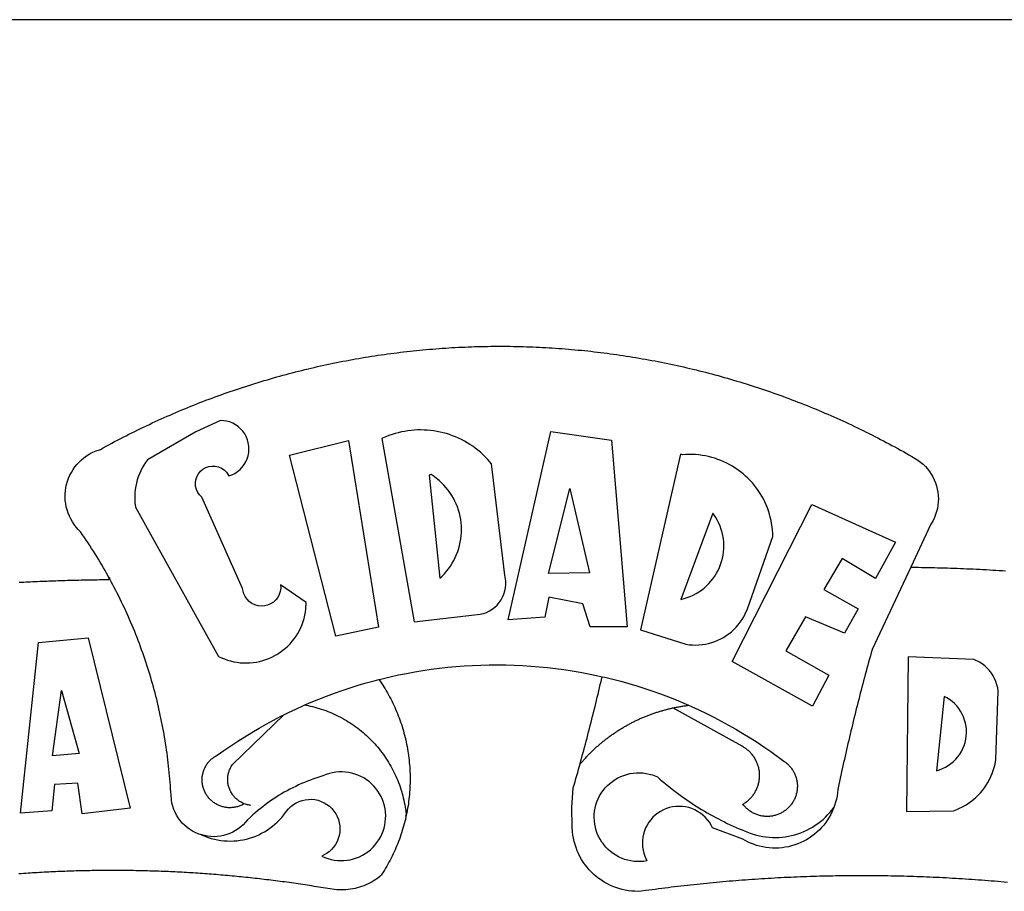
# Model space of a CAD drawing. Extents: x 178086.7 to 178138.7, y 1673239.8 to 1673313.2.
# Drawn here: x 178102.3 to 178103.5, y 1673256.7 to 1673257.8 of the extents above; entities that cross this region are included whole.
import ezdxf

# ---------------------------------------------------------------- set-up
doc = ezdxf.new("R2010")
doc.units = 0
doc.header["$MEASUREMENT"] = 0
doc.layers.add('BRAZAO', color=7, linetype='CONTINUOUS')
doc.layers.add('T-TEXTP', color=7, linetype='CONTINUOUS')

# ---------------------------------------------------------------- blocks, each defined once
blk = doc.blocks.new('Logo_Prefeitura')
at = {"layer": 'BRAZAO'}
for points in [[(-185.82, 890.86), (-186.23, 891.62), (-186.99, 892.97), (-187.75, 894.32), (-188.53, 895.67), (-189.31, 897), (-190.1, 898.34), (-190.89, 899.67), (-191.7, 900.99), (-192.52, 902.31), (-193.34, 903.62), (-194.17, 904.93), (-195.01, 906.23), (-195.86, 907.53), (-196.72, 908.82), (-197.58, 910.11), (-198.46, 911.39), (-199.48, 912.87), (-200.58, 913.97), (-201.59, 915.14), (-202.53, 916.37), (-203.38, 917.67), (-204.15, 919.01), (-204.83, 920.41), (-205.41, 921.85), (-205.89, 923.32), (-206.28, 924.82), (-206.56, 926.34), (-206.75, 927.88), (-206.83, 929.43), (-206.81, 930.98), (-206.69, 932.52), (-206.46, 934.05), (-206.14, 935.57), (-205.71, 937.06), (-205.19, 938.52), (-204.57, 939.94), (-203.85, 941.31), (-203.05, 942.64), (-202.16, 943.91), (-201.19, 945.12), (-200.15, 946.26), (-199.03, 947.33), (-197.84, 948.32), (-196.58, 949.23), (-195.27, 950.06), (-193.91, 950.8), (-192.5, 951.45), (-189.99, 952.33), (-188.64, 953.08), (-187.27, 953.82), (-185.91, 954.56), (-184.54, 955.29), (-183.18, 956.02), (-181.8, 956.74), (-180.43, 957.45), (-179.05, 958.16), (-177.67, 958.87), (-176.29, 959.57), (-174.9, 960.26), (-173.51, 960.95), (-172.12, 961.63), (-170.73, 962.31), (-169.33, 962.98), (-167.93, 963.65), (-166.53, 964.31), (-165.13, 964.96), (-163.72, 965.62), (-162.31, 966.26), (-160.9, 966.9), (-159.48, 967.53), (-158.07, 968.16), (-156.65, 968.78), (-155.23, 969.4), (-153.8, 970.01), (-152.37, 970.62), (-150.94, 971.22), (-149.51, 971.81), (-148.08, 972.4), (-146.64, 972.98), (-145.21, 973.56), (-143.77, 974.13), (-142.32, 974.7), (-140.88, 975.26), (-139.43, 975.81), (-137.98, 976.36), (-136.53, 976.9), (-135.08, 977.44), (-133.62, 977.97), (-132.16, 978.5), (-130.7, 979.02), (-129.24, 979.53), (-127.78, 980.04), (-126.31, 980.55), (-124.84, 981.04), (-123.37, 981.54), (-121.9, 982.02), (-120.43, 982.5), (-118.95, 982.98), (-117.48, 983.45), (-116, 983.91), (-114.52, 984.37), (-113.03, 984.82), (-111.55, 985.26), (-110.06, 985.7), (-108.57, 986.13), (-107.08, 986.56), (-105.59, 986.99), (-104.1, 987.4), (-102.61, 987.81), (-101.11, 988.22), (-99.61, 988.61), (-98.11, 989.01), (-96.61, 989.39), (-95.11, 989.77), (-93.61, 990.15), (-92.1, 990.52), (-90.59, 990.88), (-89.09, 991.24), (-87.58, 991.59), (-86.07, 991.94), (-84.55, 992.28), (-83.04, 992.61), (-81.53, 992.94), (-80.01, 993.26), (-78.49, 993.57), (-76.97, 993.88), (-75.45, 994.19), (-73.93, 994.49), (-72.41, 994.78), (-70.89, 995.06), (-69.36, 995.34), (-67.84, 995.62), (-66.31, 995.88), (-64.78, 996.15), (-63.25, 996.4), (-61.73, 996.65), (-60.19, 996.9), (-58.66, 997.13), (-57.13, 997.37), (-55.6, 997.59), (-54.06, 997.81), (-52.53, 998.03), (-50.99, 998.23), (-49.46, 998.44), (-47.92, 998.63), (-46.38, 998.82), (-44.84, 999), (-43.3, 999.18), (-41.76, 999.35), (-40.22, 999.52), (-38.68, 999.68), (-37.14, 999.83), (-35.59, 999.98), (-34.05, 1000.12), (-32.51, 1000.26), (-30.96, 1000.39), (-29.42, 1000.51), (-27.87, 1000.63), (-26.33, 1000.74), (-24.78, 1000.84), (-23.23, 1000.94), (-21.69, 1001.03), (-20.14, 1001.12), (-18.59, 1001.2), (-17.04, 1001.28), (-15.49, 1001.34), (-13.95, 1001.41), (-12.4, 1001.46), (-10.85, 1001.51), (-9.3, 1001.56), (-7.75, 1001.6), (-6.2, 1001.63), (-4.65, 1001.65), (-3.1, 1001.67), (-1.55, 1001.69), (0, 1001.7), (1.55, 1001.7), (1.55, 1001.7), (3.1, 1001.69), (4.65, 1001.68), (6.2, 1001.67), (7.75, 1001.64), (9.3, 1001.61), (10.85, 1001.58), (12.4, 1001.54), (13.94, 1001.49), (15.49, 1001.44), (17.04, 1001.38), (18.59, 1001.31), (20.14, 1001.24), (21.69, 1001.17), (23.23, 1001.08), (24.78, 1000.99), (26.33, 1000.9), (27.88, 1000.8), (29.42, 1000.69), (30.97, 1000.57), (32.51, 1000.45), (34.06, 1000.33), (35.6, 1000.2), (37.14, 1000.06), (38.69, 999.91), (40.23, 999.76), (41.77, 999.61), (43.31, 999.45), (44.85, 999.28), (46.39, 999.1), (47.93, 998.92), (49.47, 998.74), (51.01, 998.54), (52.55, 998.34), (54.08, 998.14), (55.62, 997.93), (57.15, 997.71), (58.69, 997.49), (60.22, 997.26), (61.75, 997.03), (63.28, 996.79), (64.81, 996.54), (66.34, 996.29), (67.87, 996.03), (69.4, 995.76), (70.92, 995.49), (72.45, 995.22), (73.97, 994.93), (75.49, 994.65), (77.02, 994.35), (78.54, 994.05), (80.06, 993.74), (81.57, 993.43), (83.09, 993.11), (84.61, 992.79), (86.12, 992.46), (87.63, 992.12), (89.15, 991.78), (90.66, 991.43), (92.16, 991.08), (93.67, 990.72), (95.18, 990.35), (96.68, 989.98), (98.19, 989.6), (99.69, 989.22), (101.19, 988.83), (102.69, 988.43), (104.18, 988.03), (105.68, 987.63), (107.17, 987.21), (108.66, 986.79), (110.15, 986.37), (111.64, 985.94)], [(111.64, 985.94), (113.13, 985.5), (114.62, 985.06), (116.1, 984.61), (117.58, 984.16), (119.06, 983.7), (120.54, 983.23), (122.02, 982.76), (123.49, 982.29), (124.96, 981.8), (126.43, 981.31), (127.9, 980.82), (129.37, 980.32), (130.84, 979.81), (132.3, 979.3), (133.76, 978.78), (135.22, 978.26), (136.67, 977.73), (138.13, 977.2), (139.58, 976.66), (141.03, 976.11), (142.48, 975.56), (143.93, 975), (145.37, 974.44), (146.81, 973.87), (148.25, 973.3), (149.69, 972.72), (151.12, 972.13), (152.56, 971.54), (153.99, 970.94), (155.42, 970.34), (156.84, 969.73), (158.26, 969.12), (159.69, 968.5), (161.1, 967.88), (162.52, 967.25), (163.93, 966.61), (165.34, 965.97), (166.75, 965.32), (168.16, 964.67), (169.56, 964.01), (170.96, 963.35), (172.36, 962.68), (173.76, 962), (175.15, 961.32), (176.54, 960.64), (177.93, 959.95), (179.31, 959.25), (180.69, 958.55), (182.07, 957.84), (183.45, 957.13), (184.82, 956.41), (186.19, 955.69), (187.56, 954.96), (188.92, 954.23), (190.29, 953.49), (191.64, 952.74), (193, 951.99), (194.35, 951.24), (195.71, 950.48), (197.05, 949.71), (198.4, 948.94), (200.04, 947.99), (201.35, 947.15), (202.59, 946.23), (203.77, 945.22), (204.88, 944.14), (205.91, 942.98), (206.86, 941.75), (207.72, 940.46), (208.49, 939.12), (209.16, 937.72), (209.74, 936.29), (210.22, 934.81), (210.6, 933.31), (210.87, 931.79), (211.04, 930.24), (211.1, 928.7), (211.05, 927.15), (210.9, 925.61), (210.64, 924.08), (210.28, 922.57), (209.81, 921.09), (209.25, 919.65), (208.58, 918.25), (207.38, 916.19), (197.87, 895.89)], [(-144.32, 960.72), (-167.48, 947.38), (-168.39, 946.11), (-169.23, 944.8), (-170, 943.45), (-170.69, 942.06), (-171.32, 940.64), (-171.87, 939.18), (-172.35, 937.7), (-172.75, 936.2), (-173.07, 934.68), (-173.31, 933.14), (-173.47, 931.59), (-173.55, 930.04), (-173.55, 928.48), (-173.47, 926.93), (-173.2, 924.58), (-133.46, 853.2), (-132.05, 852.53), (-130.61, 851.94), (-129.14, 851.42), (-127.65, 850.99), (-126.14, 850.64), (-124.6, 850.37), (-123.06, 850.18), (-121.51, 850.07), (-119.95, 850.05), (-118.4, 850.11), (-116.85, 850.26), (-115.31, 850.49), (-113.79, 850.8), (-112.28, 851.19), (-110.8, 851.67), (-109.35, 852.22), (-107.92, 852.85), (-106.54, 853.55), (-105.19, 854.33), (-103.89, 855.18), (-102.63, 856.1), (-101.43, 857.09), (-100.28, 858.14), (-99.19, 859.25), (-98.16, 860.41), (-97.19, 861.63), (-96.3, 862.9), (-95.47, 864.22), (-94.71, 865.58), (-94.03, 866.97), (-93.42, 868.41), (-92.89, 869.87), (-92.44, 871.36), (-92.08, 872.87), (-91.79, 874.4), (-91.58, 875.94), (-91.43, 879.02), (-103.73, 887.41), (-103.73, 887.41), (-103.68, 885.86), (-103.9, 884.32), (-104.38, 882.84), (-105.1, 881.46), (-106.05, 880.23), (-107.19, 879.18), (-108.49, 878.33), (-109.92, 877.72), (-111.43, 877.35), (-112.98, 877.25), (-114.52, 877.42), (-116.02, 877.84), (-117.42, 878.51), (-118.69, 879.41), (-119.78, 880.52), (-120.67, 881.79), (-121.34, 883.19), (-121.89, 885.75), (-141.38, 929.39), (-142.49, 930.48), (-143.38, 931.75), (-144.02, 933.17), (-144.39, 934.68), (-144.48, 936.23), (-144.28, 937.77), (-143.8, 939.25), (-143.06, 940.61), (-142.08, 941.82), (-140.9, 942.83), (-139.55, 943.6), (-138.08, 944.11), (-136.55, 944.34), (-136.55, 944.34), (-135, 944.29), (-133.48, 943.95), (-132.05, 943.34), (-130.76, 942.48), (-129.65, 941.4), (-128.47, 939.6), (-127.01, 940.13), (-125.62, 940.83), (-124.32, 941.69), (-123.13, 942.69), (-122.06, 943.81), (-121.12, 945.05), (-120.34, 946.39), (-119.71, 947.82), (-119.25, 949.3), (-118.96, 950.83), (-118.85, 952.38), (-118.91, 953.93), (-119.16, 955.47), (-119.57, 956.97), (-120.16, 958.41), (-120.91, 959.77), (-121.81, 961.04), (-122.84, 962.2), (-124.01, 963.23), (-125.28, 964.12), (-126.65, 964.86), (-128.09, 965.44), (-129.59, 965.85), (-132.51, 966.15), (-132.51, 966.15), (-144.32, 960.72)], [(-55.27, 957.59), (-39.81, 869.74), (-8.14, 873.36), (-6.63, 873.74), (-5.17, 874.27), (-3.77, 874.95), (-2.45, 875.77), (-1.22, 876.72), (-0.1, 877.79), (0.92, 878.97), (1.8, 880.25), (2.55, 881.62), (3.16, 883.05), (3.61, 884.53), (3.92, 886.06), (4.06, 887.61), (4.05, 889.16), (3.57, 892.11), (-2.71, 945.36), (-3.71, 946.55), (-4.75, 947.71), (-5.83, 948.83), (-6.94, 949.91), (-8.1, 950.95), (-9.29, 951.95), (-10.52, 952.91), (-11.78, 953.82), (-13.07, 954.69), (-14.4, 955.5), (-15.75, 956.28), (-17.12, 957), (-18.53, 957.67), (-19.95, 958.29), (-21.4, 958.87), (-22.87, 959.38), (-24.35, 959.85), (-25.85, 960.26), (-27.36, 960.62), (-28.89, 960.93), (-30.42, 961.18), (-31.97, 961.38), (-33.52, 961.52), (-35.07, 961.6), (-36.62, 961.63), (-36.62, 961.63), (-38.18, 961.61), (-39.73, 961.53), (-41.28, 961.39), (-42.83, 961.2), (-44.36, 960.95), (-45.89, 960.65), (-47.4, 960.3), (-48.9, 959.89), (-50.39, 959.42), (-51.86, 958.91), (-53.31, 958.34), (-54.93, 957.63), (-55.27, 957.59)], [(5.19, 870.75), (25.66, 960.82), (25.66, 960.82), (54.62, 956.79), (62.24, 867.39), (44.38, 867.38), (40.93, 878.33), (24.73, 881.47), (24.73, 881.47), (22.77, 872.02), (5.19, 870.75)], [(-99.52, 949.48), (-71.29, 956.58), (-71.29, 956.58), (-56.92, 867.18), (-77.33, 862.82), (-99.52, 949.48)], [(87.77, 949.95), (68.54, 865.89), (90.3, 859), (91.84, 858.79), (93.39, 858.66), (94.94, 858.62), (96.5, 858.68), (98.05, 858.82), (99.58, 859.06), (101.11, 859.38), (102.61, 859.8), (104.08, 860.3), (105.52, 860.88), (106.92, 861.55), (108.29, 862.3), (109.6, 863.13), (110.87, 864.03), (112.08, 865.01), (113.23, 866.05), (114.32, 867.17), (115.34, 868.34), (116.29, 869.57), (117.17, 870.85), (117.97, 872.19), (118.69, 873.57), (119.72, 875.97), (131.89, 910.62), (131.84, 912.18), (131.72, 913.73), (131.55, 915.28), (131.32, 916.82), (131.02, 918.34), (130.67, 919.86), (130.26, 921.36), (129.79, 922.84), (129.26, 924.31), (128.68, 925.75), (128.04, 927.16), (127.34, 928.56), (126.59, 929.92), (125.79, 931.25), (124.94, 932.55), (124.04, 933.82), (123.09, 935.05), (122.09, 936.24), (121.04, 937.4), (119.95, 938.51), (118.82, 939.57), (117.65, 940.6), (116.44, 941.57), (115.19, 942.5), (113.9, 943.38), (112.59, 944.21), (111.24, 944.98), (109.86, 945.7), (108.46, 946.37), (107.03, 946.98), (105.57, 947.54), (104.1, 948.04), (102.61, 948.48), (101.1, 948.86), (99.58, 949.18), (98.05, 949.45), (96.5, 949.65), (94.95, 949.79), (93.4, 949.88), (91.85, 949.9), (91.85, 949.9), (90.29, 949.86), (88.68, 949.75), (87.77, 949.95)], [(-32.68, 940.02), (-27.49, 890.6), (-26.36, 891.66), (-25.28, 892.79), (-24.26, 893.96), (-23.3, 895.18), (-22.41, 896.45), (-21.57, 897.77), (-20.8, 899.12), (-20.11, 900.51), (-19.48, 901.93), (-18.92, 903.39), (-18.44, 904.86), (-18.03, 906.36), (-17.69, 907.88), (-17.43, 909.42), (-17.25, 910.96), (-17.15, 912.51), (-17.12, 914.07), (-17.17, 915.62), (-17.3, 917.17), (-17.5, 918.72), (-17.78, 920.25), (-18.14, 921.76), (-18.57, 923.25), (-19.08, 924.73), (-19.65, 926.17), (-20.3, 927.58), (-21.02, 928.96), (-21.81, 930.3), (-22.66, 931.6), (-23.58, 932.86), (-24.56, 934.07), (-25.59, 935.23), (-26.69, 936.34), (-27.83, 937.39), (-29.03, 938.38), (-30.28, 939.31), (-31.68, 940.25), (-31.68, 940.25), (-32.68, 940.02)], [(24.54, 892.93), (34.8, 933.53), (34.8, 933.53), (44.09, 893.18), (24.54, 892.93)], [(150.58, 925.97), (190.56, 907.95), (181.1, 890.55), (165.05, 900.14), (165.05, 900.14), (156.34, 885.29), (172.69, 875.99), (166.23, 864.29), (147.48, 872.08), (147.48, 872.08), (138.17, 855.88), (158.72, 844.19), (150.91, 829.33), (112.36, 850.76), (150.58, 925.97)], [(103.21, 921.81), (87.91, 880.45), (89.41, 880.84), (90.89, 881.31), (92.35, 881.87), (93.76, 882.51), (95.14, 883.24), (96.47, 884.05), (97.75, 884.93), (98.97, 885.89), (100.14, 886.92), (101.24, 888.02), (102.28, 889.18), (103.24, 890.4), (104.13, 891.67), (104.95, 892.99), (105.69, 894.37), (106.34, 895.78), (106.91, 897.22), (107.39, 898.7), (107.78, 900.21), (108.08, 901.73), (108.3, 903.28), (108.42, 904.83), (108.45, 906.38), (108.38, 907.94), (108.23, 909.48), (107.98, 911.02), (107.65, 912.54), (107.22, 914.03), (106.71, 915.5), (106.11, 916.94), (105.42, 918.33), (104.66, 919.69), (103.21, 921.81)], [(197.87, 895.89), (179.4, 856.46), (178.98, 854.97), (178.57, 853.48), (178.15, 851.98), (177.74, 850.49), (177.33, 848.99), (176.93, 847.5), (176.52, 846), (176.12, 844.51), (175.72, 843.01), (175.32, 841.51), (174.93, 840.01), (174.53, 838.52), (174.14, 837.02), (173.75, 835.52), (173.37, 834.01), (172.98, 832.51), (172.6, 831.01), (172.22, 829.51), (171.84, 828), (171.47, 826.5), (171.1, 825), (170.73, 823.49), (170.36, 821.99), (169.99, 820.48), (169.63, 818.97), (169.27, 817.47), (168.91, 815.96), (168.55, 814.45), (168.2, 812.94), (167.85, 811.43), (167.5, 809.92), (167.15, 808.41), (166.8, 806.9), (166.46, 805.39), (166.12, 803.88), (165.78, 802.37), (165.45, 800.85), (165.11, 799.34), (164.78, 797.83), (164.45, 796.31), (164.13, 794.8), (163.8, 793.28), (163.48, 791.76), (162.98, 789.4), (162.84, 787.85), (162.61, 786.32), (162.31, 784.8), (161.93, 783.3), (161.47, 781.82), (161.13, 780.89)], [(197.87, 895.89), (198.39, 895.89), (199.94, 895.87), (201.49, 895.85), (203.04, 895.83), (204.59, 895.8), (206.14, 895.77), (207.69, 895.74), (209.24, 895.7), (210.78, 895.66), (212.33, 895.62), (213.88, 895.58), (215.43, 895.53), (216.98, 895.48), (218.53, 895.43), (220.08, 895.37), (221.63, 895.31), (223.18, 895.24), (224.72, 895.18), (226.27, 895.11), (227.82, 895.04), (229.37, 894.96), (230.92, 894.88), (232.46, 894.8), (234.01, 894.72), (235.56, 894.63), (237.11, 894.54), (238.65, 894.44), (240.2, 894.35), (241.75, 894.25), (243.29, 894.14)], [(-228.85, 888.7), (-227.75, 888.75), (-226.65, 888.81), (-225.56, 888.86), (-224.46, 888.91), (-223.36, 888.97), (-222.26, 889.02), (-221.16, 889.06), (-220.07, 889.11), (-218.97, 889.16), (-217.87, 889.2), (-216.77, 889.25), (-215.67, 889.29), (-214.57, 889.33), (-213.48, 889.37), (-212.38, 889.41), (-211.28, 889.45), (-210.18, 889.48), (-209.08, 889.52), (-207.98, 889.55), (-206.88, 889.59), (-205.79, 889.62), (-204.69, 889.65), (-203.59, 889.68), (-202.49, 889.7), (-201.39, 889.73), (-200.29, 889.76), (-199.19, 889.78), (-198.09, 889.8), (-197, 889.83), (-195.9, 889.85), (-194.8, 889.87), (-193.7, 889.88), (-192.6, 889.9), (-191.5, 889.92), (-190.4, 889.93), (-189.3, 889.94), (-188.2, 889.96), (-187.1, 889.97), (-186, 889.98), (-185.82, 890.86)], [(-141.64, 767.79), (-143.15, 768.21), (-144.57, 768.82), (-145.94, 769.54), (-147.26, 770.37), (-148.5, 771.29), (-149.68, 772.3), (-150.77, 773.39), (-151.78, 774.57), (-152.69, 775.82), (-153.51, 777.14), (-154.22, 778.52), (-154.83, 779.94), (-155.33, 781.41), (-155.71, 782.91), (-155.98, 784.43), (-156.17, 786.75), (-156.26, 788.29), (-156.35, 789.84), (-156.46, 791.39), (-156.57, 792.93), (-156.7, 794.48), (-156.84, 796.02), (-156.98, 797.56), (-157.14, 799.11), (-157.3, 800.65), (-157.48, 802.19), (-157.66, 803.73), (-157.86, 805.26), (-158.06, 806.8), (-158.28, 808.33), (-158.5, 809.87), (-158.73, 811.4), (-158.98, 812.93), (-159.23, 814.46), (-159.49, 815.99), (-159.77, 817.51), (-160.05, 819.04), (-160.34, 820.56), (-160.64, 822.08), (-160.96, 823.6), (-161.28, 825.11), (-161.61, 826.63), (-161.95, 828.14), (-162.3, 829.65), (-162.66, 831.16), (-163.03, 832.66), (-163.41, 834.16), (-163.8, 835.66), (-164.2, 837.16), (-164.6, 838.66), (-165.02, 840.15), (-165.45, 841.64), (-165.88, 843.13), (-166.33, 844.61), (-166.79, 846.09), (-167.25, 847.57), (-167.73, 849.05), (-168.21, 850.52), (-168.7, 851.99), (-169.21, 853.45), (-169.72, 854.92), (-170.24, 856.38), (-170.77, 857.83), (-171.31, 859.29), (-171.86, 860.73), (-172.42, 862.18), (-172.98, 863.62), (-173.56, 865.06), (-174.15, 866.5), (-174.74, 867.93), (-175.35, 869.35), (-175.96, 870.78), (-176.58, 872.2), (-177.21, 873.61), (-177.85, 875.02), (-178.5, 876.43), (-179.16, 877.83), (-179.83, 879.23), (-180.51, 880.63), (-181.19, 882.02), (-181.89, 883.4), (-182.59, 884.78), (-183.3, 886.16), (-184.02, 887.53), (-184.75, 888.9), (-185.82, 890.86)], [(-185.82, 890.86), (-185.49, 890.26), (-185.82, 890.86)], [(-228.15, 778.15), (-219.59, 859.9), (-195.88, 862.02), (-195.88, 862.02), (-175.65, 780.58), (-198.76, 777.72), (-200.71, 792.41), (-200.71, 792.41), (-211.96, 791.81), (-213.17, 779.21), (-228.15, 778.15)], [(196.74, 853.01), (195.92, 778.96), (218.43, 779.27), (219.88, 779.82), (221.3, 780.44), (222.7, 781.14), (224.05, 781.91), (225.36, 782.74), (226.63, 783.64), (227.86, 784.6), (229.03, 785.62), (230.15, 786.7), (231.21, 787.83), (232.22, 789.02), (233.16, 790.26), (234.04, 791.54), (234.86, 792.87), (235.6, 794.23), (236.28, 795.63), (236.89, 797.06), (237.42, 798.52), (237.87, 800.01), (238.26, 801.52), (238.69, 803.88), (239.76, 836.58), (239.52, 838.11), (239.16, 839.63), (238.67, 841.1), (238.05, 842.53), (237.32, 843.9), (236.47, 845.21), (235.52, 846.43), (234.46, 847.58), (233.32, 848.63), (232.08, 849.58), (230.78, 850.42), (228.06, 851.72), (196.74, 853.01)], [(-56.64, 842.11), (-55.11, 842.5), (-51.23, 843.42), (-47.34, 844.28), (-43.44, 845.06), (-39.52, 845.78), (-35.59, 846.43), (-31.65, 847.01), (-27.7, 847.52), (-23.74, 847.96), (-19.78, 848.34), (-15.8, 848.64), (-11.83, 848.87), (-7.85, 849.04), (-3.87, 849.13), (0.12, 849.16), (0.12, 849.16), (4.1, 849.12), (8.08, 849), (12.06, 848.82), (16.04, 848.57), (20.01, 848.25), (23.97, 847.86), (27.93, 847.4), (31.87, 846.87), (35.81, 846.27), (39.74, 845.6), (43.65, 844.87), (47.55, 844.07), (50.24, 843.46)], [(-92.09, 829.91), (-89.09, 831.21), (-85.41, 832.72), (-81.7, 834.18), (-77.97, 835.56), (-74.21, 836.89), (-70.43, 838.14), (-66.63, 839.33), (-62.81, 840.45), (-58.97, 841.51), (-56.64, 842.11)], [(-56.64, 842.11), (-56.05, 841.32), (-55.44, 840.4), (-54.85, 839.48), (-54.26, 838.55), (-53.69, 837.61), (-53.13, 836.66), (-52.58, 835.71), (-52.05, 834.75), (-51.52, 833.78), (-51.01, 832.81), (-50.52, 831.83), (-50.03, 830.84), (-49.56, 829.85), (-49.1, 828.85), (-48.66, 827.85), (-48.23, 826.84), (-47.81, 825.82), (-47.4, 824.8), (-47.01, 823.77), (-46.63, 822.74), (-46.27, 821.7), (-45.92, 820.66), (-45.58, 819.61), (-45.26, 818.56), (-44.95, 817.51), (-44.66, 816.45), (-44.37, 815.39), (-44.11, 814.32), (-43.85, 813.25), (-43.61, 812.18), (-43.39, 811.1), (-43.18, 810.02), (-42.98, 808.94), (-42.8, 807.86), (-42.63, 806.77), (-42.48, 805.68), (-42.34, 804.59), (-42.21, 803.5), (-42.1, 802.41), (-42, 801.31), (-41.92, 800.22), (-41.85, 799.12), (-41.8, 798.02), (-41.76, 796.92), (-41.74, 795.82), (-41.73, 794.72), (-41.73, 793.62), (-41.75, 792.53), (-41.78, 791.43), (-41.83, 790.33), (-41.89, 789.23), (-41.97, 788.14), (-42.06, 787.04), (-42.17, 785.95), (-42.29, 784.85), (-42.42, 783.76), (-42.57, 782.67), (-42.73, 781.59), (-42.91, 780.5), (-43.1, 779.42), (-43.31, 778.34), (-43.64, 777.25)], [(39.61, 801.72), (39.73, 802.13), (40.13, 803.63), (40.54, 805.12), (40.95, 806.62), (41.35, 808.11), (41.75, 809.61), (42.15, 811.11), (42.55, 812.61), (42.94, 814.1), (43.33, 815.6), (43.72, 817.1), (44.11, 818.6), (44.5, 820.1), (44.88, 821.61), (45.26, 823.11), (45.64, 824.61), (46.02, 826.11), (46.39, 827.62), (46.77, 829.12), (47.14, 830.63), (47.51, 832.13), (47.87, 833.64), (48.24, 835.14), (48.6, 836.65), (48.96, 838.16), (49.32, 839.66), (49.67, 841.17), (50.03, 842.68), (50.24, 843.46)], [(50.24, 843.46), (51.44, 843.2), (55.31, 842.26), (59.17, 841.25), (63.03, 840.23)], [(63.03, 840.23), (66.82, 839.04), (70.61, 837.83), (74.39, 836.56), (78.14, 835.22), (81.87, 833.82), (85.57, 832.35), (89.25, 830.81), (91.46, 829.85)], [(-212.94, 805.57), (-208.65, 836.81), (-208.65, 836.81), (-200.1, 806.66), (-212.94, 805.57)], [(-102.19, 825.18), (-99.97, 826.28), (-96.38, 827.98), (-92.75, 829.63), (-92.09, 829.91)], [(-92.09, 829.91), (-91.67, 829.84), (-90.59, 829.62), (-89.52, 829.39), (-88.45, 829.14), (-87.38, 828.86), (-86.32, 828.57), (-85.27, 828.26), (-84.22, 827.93), (-83.18, 827.58), (-82.14, 827.21), (-81.11, 826.82), (-80.09, 826.41), (-79.08, 825.98), (-78.08, 825.54), (-77.08, 825.07), (-76.09, 824.59), (-75.11, 824.09), (-74.15, 823.57), (-73.19, 823.03), (-72.24, 822.48), (-71.3, 821.91), (-70.37, 821.32), (-69.46, 820.71), (-68.55, 820.09), (-67.66, 819.44), (-66.78, 818.79), (-65.91, 818.12), (-65.05, 817.43), (-64.21, 816.72), (-63.38, 816), (-62.56, 815.27), (-61.76, 814.52), (-60.97, 813.75), (-60.19, 812.97), (-59.43, 812.18), (-58.69, 811.37), (-57.96, 810.55), (-57.24, 809.71), (-56.54, 808.86), (-55.86, 808), (-55.19, 807.13), (-54.54, 806.24), (-53.91, 805.35), (-53.29, 804.44), (-52.69, 803.51), (-52.11, 802.58), (-51.54, 801.64), (-50.99, 800.69), (-50.46, 799.73), (-49.95, 798.75), (-49.46, 797.77), (-48.98, 796.78), (-48.52, 795.78), (-48.08, 794.77), (-47.66, 793.76), (-47.26, 792.74), (-46.88, 791.7), (-46.52, 790.67), (-46.17, 789.62), (-45.85, 788.57), (-45.54, 787.52), (-45.26, 786.45), (-44.99, 785.39), (-44.75, 784.32), (-44.52, 783.24), (-44.32, 782.16), (-44.13, 781.08), (-43.96, 779.99), (-43.82, 778.9), (-43.69, 777.81), (-43.64, 777.25)], [(91.46, 829.85), (92.89, 829.22), (96.52, 827.56), (100.11, 825.83), (103.67, 824.05), (107.2, 822.2), (110.69, 820.29), (114.15, 818.32), (117.58, 816.29), (120.97, 814.2), (124.33, 812.05), (127.64, 809.85), (130.92, 807.58), (137.08, 803.09), (137.45, 802.84), (137.81, 802.58), (138.16, 802.32), (138.5, 802.04), (138.83, 801.74), (139.16, 801.44), (139.47, 801.13), (139.78, 800.81), (140.08, 800.48), (140.36, 800.14), (140.64, 799.8), (140.9, 799.44), (141.16, 799.08), (141.4, 798.71), (141.63, 798.33), (141.85, 797.95), (142.06, 797.55), (142.25, 797.16), (142.43, 796.75), (142.6, 796.34), (142.76, 795.93), (142.91, 795.51), (143.04, 795.09), (143.16, 794.66), (143.26, 794.23), (143.36, 793.8), (143.44, 793.36), (143.5, 792.93), (143.55, 792.49), (143.59, 792.04), (143.62, 791.6), (143.63, 791.16), (143.63, 790.72), (143.61, 790.27), (143.59, 789.83), (143.54, 789.39), (143.49, 788.95), (143.42, 788.51), (143.34, 788.08), (143.24, 787.65), (143.13, 787.22), (143.01, 786.79), (142.87, 786.37), (142.73, 785.95), (142.56, 785.54), (142.39, 785.13), (142.21, 784.73), (142.01, 784.33), (141.8, 783.94), (141.58, 783.56), (141.34, 783.18), (141.1, 782.82), (140.84, 782.45), (140.57, 782.1), (140.3, 781.76), (140.01, 781.42), (139.71, 781.09), (139.4, 780.77), (139.08, 780.46), (138.76, 780.17), (138.42, 779.88), (138.08, 779.6), (137.72, 779.33), (137.36, 779.08), (136.99, 778.83), (136.62, 778.6), (136.23, 778.38), (135.84, 778.17), (135.45, 777.97), (135.04, 777.78), (134.64, 777.61), (134.22, 777.45), (133.81, 777.3), (133.39, 777.16), (132.96, 777.04), (132.53, 776.93), (132.1, 776.84), (131.66, 776.75), (131.23, 776.68), (130.79, 776.63), (130.35, 776.59), (129.9, 776.56), (129.46, 776.54), (129.02, 776.54), (128.58, 776.55), (128.13, 776.58), (127.69, 776.62), (127.25, 776.67), (126.81, 776.73), (126.38, 776.81), (125.95, 776.91), (125.51, 777.01), (125.09, 777.13), (124.67, 777.26), (124.25, 777.41), (123.83, 777.56), (123.42, 777.73), (123.02, 777.92), (122.62, 778.11), (122.23, 778.32), (121.85, 778.54), (121.47, 778.77), (121.1, 779.01), (120.73, 779.26), (120.38, 779.53), (120.03, 779.8), (119.69, 780.09), (119.36, 780.38), (119.04, 780.69), (118.73, 781.01), (118.43, 781.33), (118.14, 781.66), (117.86, 782.01), (117.55, 782.41), (117.94, 782.63), (118.31, 782.87), (118.68, 783.11), (119.04, 783.37), (119.4, 783.63), (119.74, 783.91), (120.08, 784.19), (120.41, 784.49), (120.73, 784.79), (121.05, 785.1), (121.35, 785.43), (121.65, 785.76), (121.94, 786.09), (122.21, 786.44), (122.48, 786.79), (122.74, 787.15), (122.98, 787.52), (123.22, 787.9), (123.45, 788.28), (123.66, 788.66), (123.87, 789.06), (124.06, 789.45), (124.24, 789.86), (124.41, 790.27), (124.57, 790.68), (124.72, 791.1), (124.85, 791.52), (124.98, 791.94), (125.09, 792.37), (125.19, 792.8), (125.28, 793.24), (125.35, 793.68), (125.42, 794.11), (125.47, 794.55), (125.51, 794.99), (125.53, 795.44), (125.55, 795.88), (125.55, 796.32), (125.54, 796.77), (125.51, 797.21), (125.48, 797.65), (125.43, 798.09), (125.37, 798.53), (125.3, 798.97), (125.22, 799.4), (125.12, 799.83), (125.01, 800.26), (124.89, 800.69), (124.76, 801.11), (124.61, 801.53), (124.46, 801.94), (124.29, 802.35), (124.11, 802.76), (123.92, 803.16), (123.72, 803.55), (123.5, 803.94), (123.28, 804.32), (123.05, 804.7), (122.8, 805.07), (122.55, 805.43), (122.28, 805.79), (122.01, 806.14), (121.73, 806.48), (121.43, 806.81), (121.13, 807.13), (120.82, 807.45), (120.5, 807.75), (120.17, 808.05), (119.83, 808.34), (119.49, 808.61), (119.14, 808.88), (118.78, 809.14), (118.41, 809.39), (118.04, 809.63), (117.66, 809.86), (117.14, 810.14), (84.1, 828.52)], [(84.1, 828.52), (84.43, 828.59), (84.86, 828.68), (85.29, 828.77), (85.73, 828.86), (86.16, 828.94), (86.6, 829.02), (87.03, 829.1), (87.47, 829.18), (87.91, 829.25), (88.34, 829.32), (88.78, 829.39), (89.22, 829.46), (89.66, 829.52), (90.1, 829.58), (90.54, 829.64), (90.97, 829.7), (91.46, 829.85)], [(213.85, 834.05), (210.18, 798.46), (211.67, 798.9), (213.12, 799.46), (214.52, 800.14), (215.86, 800.93), (217.14, 801.82), (218.33, 802.82), (219.44, 803.91), (220.46, 805.08), (221.37, 806.34), (222.19, 807.67), (222.89, 809.05), (223.47, 810.5), (223.94, 811.98), (224.28, 813.5), (224.5, 815.04), (224.59, 816.59), (224.56, 818.14), (224.39, 819.69), (224.11, 821.22), (223.69, 822.72), (223.16, 824.18), (222.51, 825.59), (221.75, 826.95), (220.88, 828.24), (219.91, 829.45), (218.84, 830.58), (217.68, 831.62), (216.44, 832.56), (215.13, 833.4), (213.85, 834.05)], [(-121.08, 782.62), (-121.55, 782.36), (-121.94, 782.15), (-122.34, 781.96), (-122.74, 781.78), (-123.15, 781.61), (-123.57, 781.46), (-123.99, 781.32), (-124.41, 781.2), (-124.84, 781.09), (-125.27, 780.99), (-125.71, 780.91), (-126.15, 780.84), (-126.59, 780.79), (-127.03, 780.75), (-127.47, 780.73), (-127.91, 780.72), (-128.36, 780.72), (-128.8, 780.74), (-129.24, 780.78), (-129.68, 780.83), (-130.12, 780.89), (-130.55, 780.97), (-130.99, 781.07), (-131.42, 781.18), (-131.84, 781.3), (-132.26, 781.43), (-132.68, 781.58), (-133.09, 781.75), (-133.5, 781.93), (-133.9, 782.12), (-134.29, 782.32), (-134.68, 782.54), (-135.05, 782.77), (-135.42, 783.01), (-135.79, 783.26), (-136.14, 783.53), (-136.49, 783.81), (-136.82, 784.1), (-137.15, 784.4), (-137.46, 784.71), (-137.77, 785.03), (-138.06, 785.36), (-138.34, 785.7), (-138.62, 786.05), (-138.88, 786.41), (-139.12, 786.78), (-139.36, 787.15), (-139.58, 787.54), (-139.79, 787.93), (-139.99, 788.33), (-140.17, 788.73), (-140.34, 789.14), (-140.5, 789.55), (-140.64, 789.97), (-140.77, 790.39), (-140.88, 790.82), (-140.98, 791.25), (-141.07, 791.69), (-141.14, 792.13), (-141.19, 792.56), (-141.24, 793.01), (-141.26, 793.45), (-141.28, 793.89), (-141.27, 794.33), (-141.26, 794.78), (-141.22, 795.22), (-141.18, 795.66), (-141.12, 796.1), (-141.04, 796.53), (-140.95, 796.97), (-140.85, 797.4), (-140.73, 797.82), (-140.6, 798.25), (-140.45, 798.67), (-140.29, 799.08), (-140.11, 799.48), (-139.93, 799.89), (-139.73, 800.28), (-139.51, 800.67), (-139.28, 801.05), (-139.05, 801.42), (-138.79, 801.79), (-138.53, 802.14), (-138.26, 802.49), (-137.97, 802.83), (-137.67, 803.16), (-137.36, 803.47), (-137.04, 803.78), (-136.72, 804.08), (-136.38, 804.36), (-136.03, 804.64), (-135.67, 804.9), (-135.31, 805.15), (-134.93, 805.39), (-134.55, 805.62), (-134.11, 805.85), (-130.87, 808.16), (-127.58, 810.41), (-124.25, 812.6), (-120.89, 814.74), (-117.49, 816.81), (-114.05, 818.83), (-110.58, 820.78), (-107.08, 822.67), (-103.54, 824.51), (-102.19, 825.18)], [(-121.08, 782.62), (-121.37, 782.74), (-121.77, 782.91), (-122.17, 783.1), (-122.56, 783.31), (-122.95, 783.53), (-123.33, 783.76), (-123.69, 784.01), (-124.05, 784.26), (-124.4, 784.54), (-124.74, 784.82), (-125.07, 785.12), (-125.39, 785.42), (-125.7, 785.74), (-126, 786.07), (-126.28, 786.41), (-126.55, 786.76), (-126.81, 787.12), (-127.06, 787.49), (-127.29, 787.86), (-127.51, 788.25), (-127.72, 788.64), (-127.91, 789.04), (-128.08, 789.45), (-128.25, 789.86), (-128.39, 790.27), (-128.53, 790.7), (-128.64, 791.12), (-128.75, 791.56), (-128.83, 791.99), (-128.91, 792.43), (-128.96, 792.87), (-129, 793.31), (-129.03, 793.75), (-129.03, 794.19), (-129.03, 794.64), (-129, 795.08), (-128.96, 795.52), (-128.91, 795.96), (-128.84, 796.4), (-128.75, 796.83), (-128.65, 797.26), (-128.54, 797.69), (-128.4, 798.11), (-128.26, 798.53), (-128.1, 798.94), (-127.92, 799.35), (-127.73, 799.75), (-127.52, 800.14), (-127.31, 800.53), (-127.07, 800.9), (-126.77, 801.35), (-102.19, 825.18)], [(39.61, 801.72), (40, 802.03), (40.29, 802.36), (40.58, 802.7), (40.87, 803.03), (41.16, 803.37), (41.46, 803.7), (41.75, 804.03), (42.05, 804.35), (42.35, 804.68), (42.65, 805.01), (42.96, 805.33), (43.26, 805.65), (43.57, 805.97), (43.88, 806.29), (44.19, 806.6), (44.5, 806.92), (44.81, 807.23), (45.13, 807.54), (45.45, 807.85), (45.77, 808.15), (46.09, 808.46), (46.41, 808.76), (46.73, 809.07), (47.06, 809.37), (47.39, 809.66), (47.72, 809.96), (48.05, 810.25), (48.38, 810.55), (48.72, 810.84), (49.05, 811.13), (49.39, 811.41), (49.73, 811.7), (50.07, 811.98), (50.41, 812.27), (50.75, 812.54), (51.1, 812.82), (51.44, 813.1), (51.79, 813.37), (52.14, 813.64), (52.49, 813.91), (52.85, 814.18), (53.2, 814.45), (53.56, 814.71), (53.91, 814.97), (54.27, 815.23), (54.63, 815.49), (54.99, 815.75), (55.36, 816), (55.72, 816.25), (56.08, 816.5), (56.45, 816.75), (56.82, 817), (57.19, 817.24), (57.56, 817.48), (57.93, 817.72), (58.31, 817.96), (58.68, 818.2), (59.06, 818.43), (59.44, 818.66), (59.81, 818.89), (60.2, 819.12), (60.58, 819.34), (60.96, 819.57), (61.34, 819.79), (61.73, 820.01), (62.11, 820.22), (62.5, 820.44), (62.89, 820.65), (63.28, 820.86), (63.67, 821.07), (64.06, 821.28), (64.46, 821.48), (64.85, 821.68), (65.25, 821.88), (65.64, 822.08), (66.04, 822.27), (66.44, 822.46), (66.84, 822.66), (67.24, 822.84), (67.64, 823.03), (68.05, 823.21), (68.45, 823.39), (68.85, 823.58), (69.26, 823.75), (69.67, 823.93), (70.08, 824.1), (70.48, 824.27), (70.89, 824.44), (71.3, 824.6), (71.72, 824.77), (72.13, 824.93), (72.54, 825.09), (72.96, 825.24), (73.37, 825.4), (73.79, 825.55), (74.2, 825.7), (74.62, 825.85), (75.04, 825.99), (75.46, 826.14), (75.88, 826.28), (76.3, 826.41), (76.72, 826.55), (77.14, 826.68), (77.57, 826.81), (77.99, 826.94), (78.42, 827.07), (78.84, 827.19), (79.27, 827.32), (79.69, 827.43), (80.12, 827.55), (80.55, 827.67), (80.98, 827.78), (81.41, 827.89), (81.84, 828), (82.27, 828.1), (82.7, 828.2), (83.13, 828.3), (83.56, 828.4), (84.1, 828.52)], [(48.19, 747.13), (47.34, 747.79), (46.17, 748.81), (45.05, 749.88), (43.98, 751), (42.97, 752.18), (42.02, 753.4), (41.13, 754.67), (40.31, 755.98), (39.55, 757.33), (38.86, 758.72), (38.24, 760.14), (37.69, 761.59), (37.21, 763.06), (36.8, 764.56), (36.47, 766.07), (36.22, 767.6), (36.04, 769.14), (35.91, 771.6), (35.62, 780.75), (36.37, 790.2), (36.8, 791.69), (37.22, 793.18), (37.65, 794.67), (38.07, 796.16), (38.48, 797.65), (38.9, 799.15), (39.31, 800.64), (39.61, 801.72)], [(-141.64, 767.79), (-138.38, 766.49), (-136.9, 766.03), (-135.4, 765.64), (-133.89, 765.32), (-132.36, 765.08), (-130.82, 764.9), (-129.27, 764.8), (-127.72, 764.77), (-126.17, 764.82), (-124.63, 764.94), (-123.09, 765.13), (-121.56, 765.4), (-120.05, 765.73), (-118.56, 766.14), (-117.08, 766.62), (-115.63, 767.17), (-114.21, 767.78), (-112.82, 768.46), (-111.46, 769.21), (-110.14, 770.02), (-108.86, 770.89), (-107.62, 771.82), (-106.42, 772.81), (-105.28, 773.85), (-104.18, 774.95), (-103.14, 776.1), (-102.16, 777.29), (-100.91, 778.99), (-99.92, 780.18), (-98.81, 781.27), (-97.59, 782.22), (-96.27, 783.03), (-94.87, 783.7), (-93.41, 784.21), (-91.9, 784.55), (-90.36, 784.73), (-88.81, 784.74), (-88.81, 784.74), (-87.27, 784.59), (-85.76, 784.26), (-84.29, 783.77), (-82.88, 783.12), (-81.55, 782.33), (-80.32, 781.39), (-79.2, 780.32), (-78.19, 779.14), (-77.33, 777.86), (-76.61, 776.49), (-76.04, 775.04), (-75.64, 773.55), (-75.4, 772.02), (-75.33, 770.47), (-75.42, 768.92), (-75.69, 767.4), (-76.12, 765.91), (-76.71, 764.48), (-77.45, 763.12), (-78.34, 761.85), (-79.36, 760.68), (-80.5, 759.64), (-81.75, 758.72), (-83.95, 757.55), (-82.53, 756.92), (-81.08, 756.4), (-79.58, 755.99), (-78.06, 755.68), (-76.53, 755.49), (-74.98, 755.41), (-73.43, 755.44), (-71.89, 755.59), (-70.36, 755.84), (-68.85, 756.21), (-67.38, 756.69), (-65.94, 757.27), (-64.55, 757.96), (-63.22, 758.74), (-61.94, 759.63), (-60.74, 760.6), (-59.61, 761.65), (-58.55, 762.79), (-57.59, 764), (-56.71, 765.28), (-55.93, 766.62), (-55.25, 768.01), (-54.67, 769.45), (-54.2, 770.92), (-53.84, 772.43), (-53.59, 773.96), (-53.45, 775.5), (-53.42, 777.05), (-53.51, 778.6), (-53.71, 780.14), (-54.02, 781.65), (-54.44, 783.15), (-54.96, 784.6), (-55.6, 786.02), (-56.33, 787.38), (-57.16, 788.69), (-58.09, 789.93), (-59.1, 791.1), (-60.2, 792.2), (-61.37, 793.21), (-62.62, 794.13), (-63.92, 794.97), (-65.29, 795.7), (-66.7, 796.33), (-68.16, 796.86), (-69.65, 797.28), (-71.17, 797.59), (-72.71, 797.79), (-74.25, 797.87), (-74.25, 797.87), (-75.8, 797.84), (-77.35, 797.7), (-78.87, 797.45), (-80.38, 797.09), (-81.86, 796.61), (-83.47, 795.95), (-84.96, 795.5), (-86.43, 795.03), (-87.9, 794.52), (-89.35, 793.99), (-90.8, 793.44), (-92.24, 792.86), (-93.66, 792.25), (-95.08, 791.62), (-96.48, 790.96), (-97.87, 790.28), (-99.25, 789.57), (-100.62, 788.84), (-101.97, 788.09), (-103.31, 787.31), (-104.64, 786.51), (-105.95, 785.68), (-107.25, 784.84), (-108.53, 783.96), (-109.8, 783.07), (-111.05, 782.15), (-112.28, 781.21), (-113.5, 780.25), (-114.7, 779.27), (-115.88, 778.27), (-117.04, 777.25), (-118.19, 776.2), (-119.53, 774.92), (-120.51, 773.73), (-121.58, 772.6), (-122.73, 771.57), (-123.96, 770.62), (-125.26, 769.77), (-126.61, 769.02), (-128.02, 768.37), (-129.48, 767.84), (-130.97, 767.42), (-132.48, 767.11), (-134.02, 766.91), (-135.57, 766.84), (-137.12, 766.88), (-138.66, 767.04), (-141.64, 767.79)], [(49.26, 786.82), (49.79, 787.7), (50.67, 788.97), (51.65, 790.18), (52.71, 791.3), (53.85, 792.35), (55.07, 793.32), (56.35, 794.19), (57.69, 794.97), (59.08, 795.64), (60.52, 796.22), (62, 796.68), (63.51, 797.04), (65.04, 797.29), (66.58, 797.43), (68.13, 797.45), (68.13, 797.45), (69.68, 797.36), (71.21, 797.16), (72.73, 796.85), (74.22, 796.42), (76.63, 795.48), (77.79, 794.46), (78.97, 793.44), (80.15, 792.45), (81.35, 791.46), (82.56, 790.49), (83.77, 789.53), (85, 788.59), (86.24, 787.65), (87.49, 786.73), (88.75, 785.83), (90.01, 784.93), (91.29, 784.06), (92.58, 783.19), (93.87, 782.34), (95.17, 781.5), (96.49, 780.68), (97.81, 779.87), (99.14, 779.07), (100.48, 778.29), (101.83, 777.53), (103.18, 776.77), (104.54, 776.04), (105.91, 775.32), (107.29, 774.61), (108.68, 773.92), (110.07, 773.24), (111.47, 772.57), (112.88, 771.93), (114.3, 771.29), (115.72, 770.68), (117.15, 770.07), (118.58, 769.49), (121.06, 768.51), (122.53, 768.02), (124.02, 767.59), (125.53, 767.23), (127.05, 766.94), (128.59, 766.71), (130.13, 766.55), (131.67, 766.47), (133.22, 766.45), (134.77, 766.5), (136.32, 766.61), (137.86, 766.8), (139.38, 767.06), (140.9, 767.38), (142.4, 767.77), (143.88, 768.23), (145.34, 768.75), (146.77, 769.33), (148.18, 769.98), (149.56, 770.69), (150.9, 771.47), (152.21, 772.3), (153.48, 773.19), (154.71, 774.13), (155.9, 775.13), (157.04, 776.18), (158.13, 777.28), (159.17, 778.42), (160.16, 779.62), (161.13, 780.89)], [(-117.94, 781.86), (-118.38, 781.92), (-118.82, 781.99), (-119.25, 782.07), (-119.69, 782.18), (-120.11, 782.29), (-120.54, 782.43), (-121.08, 782.62)], [(50.6, 763.51), (50.03, 764.29), (49.21, 765.6), (48.49, 766.97), (47.87, 768.39), (47.36, 769.85), (46.95, 771.35), (46.65, 772.87), (46.47, 774.41), (46.4, 775.96), (46.44, 777.51), (46.59, 779.05), (46.86, 780.57), (47.23, 782.08), (47.72, 783.55), (48.31, 784.98), (49, 786.37), (49.26, 786.82)], [(161.13, 780.89), (160.33, 778.94), (159.65, 777.54), (158.89, 776.19), (158.07, 774.87), (157.19, 773.6), (156.24, 772.38), (155.22, 771.21), (154.15, 770.09), (153.02, 769.03), (151.84, 768.02), (150.61, 767.08), (149.33, 766.2), (148.01, 765.4), (146.65, 764.65), (145.25, 763.99), (143.82, 763.39), (142.36, 762.87), (140.88, 762.42), (139.37, 762.05), (137.85, 761.76), (136.32, 761.55), (134.77, 761.41), (133.22, 761.36), (131.68, 761.39), (130.13, 761.49), (128.59, 761.68), (127.06, 761.94), (125.55, 762.28), (124.06, 762.7), (122.59, 763.2), (121.15, 763.77), (119.74, 764.42), (117.46, 765.66), (103.04, 771.05), (102.34, 772.43), (101.52, 773.74), (100.59, 774.98), (99.55, 776.13), (98.42, 777.19), (97.19, 778.14), (95.89, 778.98), (94.52, 779.7), (93.09, 780.3), (91.62, 780.77), (90.1, 781.1), (88.57, 781.31), (87.02, 781.38), (87.02, 781.38), (85.47, 781.31), (83.94, 781.1), (82.42, 780.76), (80.95, 780.29), (79.52, 779.69), (78.15, 778.97), (76.85, 778.13), (75.62, 777.18), (74.49, 776.12), (73.45, 774.97), (72.52, 773.73), (71.7, 772.42), (71, 771.04), (70.43, 769.6), (69.98, 768.11), (69.67, 766.6), (69.49, 765.06), (69.44, 763.51), (69.54, 761.96), (69.76, 760.43), (70.13, 758.92), (70.62, 757.46), (71.64, 755.27), (70.11, 755.04), (68.57, 754.92), (67.02, 754.91), (65.47, 755.01), (63.94, 755.23), (62.42, 755.56), (60.93, 755.99), (59.48, 756.54), (58.08, 757.19), (56.72, 757.93), (55.42, 758.78), (54.19, 759.72), (53.03, 760.74), (51.94, 761.85), (50.94, 763.03), (50.6, 763.51)], [(-43.64, 777.25), (-44.01, 775.12), (-44.27, 774.05), (-44.55, 772.99), (-44.84, 771.93), (-45.14, 770.87), (-45.46, 769.82), (-45.79, 768.77), (-46.14, 767.73), (-46.49, 766.69), (-46.87, 765.65), (-47.25, 764.62), (-47.65, 763.6), (-48.07, 762.58), (-48.49, 761.57), (-48.93, 760.56), (-49.39, 759.56), (-49.85, 758.56), (-50.33, 757.58), (-50.82, 756.59), (-51.33, 755.62), (-51.84, 754.65), (-52.38, 753.68), (-52.92, 752.73), (-53.47, 751.78), (-54.04, 750.84), (-54.62, 749.91), (-55.58, 748.41)], [(-43.64, 777.25), (-43.7, 776.73), (-43.64, 777.25)], [(-141.64, 767.79), (-140.24, 767.2), (-141.25, 767.66), (-141.64, 767.79)], [(-55.58, 748.41), (-56.29, 747.72), (-57.16, 747.05), (-58.06, 746.42), (-58.99, 745.83), (-59.93, 745.26), (-60.89, 744.74), (-61.88, 744.25), (-62.88, 743.79), (-63.9, 743.37), (-64.93, 742.99), (-65.97, 742.65), (-67.03, 742.35), (-68.09, 742.09), (-69.17, 741.86), (-70.25, 741.68), (-71.34, 741.53), (-72.44, 741.43), (-73.54, 741.37), (-74.63, 741.34), (-75.73, 741.36), (-76.83, 741.42), (-77.93, 741.52), (-80.04, 741.82), (-81.13, 742.01), (-82.21, 742.19), (-83.29, 742.37), (-84.38, 742.55), (-85.46, 742.73), (-86.55, 742.9), (-87.63, 743.07), (-88.72, 743.25), (-89.81, 743.42), (-90.89, 743.58), (-91.98, 743.75), (-93.07, 743.91), (-94.15, 744.07), (-95.24, 744.23), (-96.33, 744.39), (-97.42, 744.55), (-98.5, 744.7), (-99.59, 744.85), (-100.68, 745), (-101.77, 745.15), (-102.86, 745.29), (-103.95, 745.44), (-105.04, 745.58), (-106.13, 745.72), (-107.22, 745.86), (-108.31, 745.99), (-109.4, 746.13), (-110.49, 746.26), (-111.59, 746.39), (-112.68, 746.52), (-113.77, 746.65), (-114.86, 746.77), (-115.95, 746.89), (-117.05, 747.01), (-118.14, 747.13), (-119.23, 747.25), (-120.32, 747.36), (-121.42, 747.48), (-122.51, 747.59), (-123.6, 747.7), (-124.7, 747.8), (-125.79, 747.91), (-126.89, 748.01), (-127.98, 748.11), (-129.08, 748.21), (-130.17, 748.31), (-131.27, 748.4), (-132.36, 748.5), (-133.46, 748.59), (-134.55, 748.68), (-135.65, 748.76), (-136.74, 748.85), (-137.84, 748.93), (-138.94, 749.01), (-140.03, 749.09), (-141.13, 749.17), (-142.22, 749.25), (-143.32, 749.32), (-144.42, 749.39), (-145.51, 749.46), (-146.61, 749.53), (-147.71, 749.6), (-148.81, 749.66), (-149.9, 749.72), (-151, 749.78), (-152.1, 749.84), (-153.2, 749.9), (-154.29, 749.95), (-155.39, 750), (-156.49, 750.05), (-157.59, 750.1), (-158.69, 750.15), (-159.78, 750.19), (-160.88, 750.23), (-161.98, 750.27), (-163.08, 750.31), (-164.18, 750.35), (-165.28, 750.38), (-166.38, 750.41), (-167.47, 750.44), (-168.57, 750.47), (-169.67, 750.5), (-170.77, 750.52), (-171.87, 750.55), (-172.97, 750.57), (-174.07, 750.59), (-175.17, 750.6), (-176.27, 750.62), (-177.37, 750.63), (-178.46, 750.64), (-179.56, 750.65), (-180.66, 750.66), (-181.76, 750.66), (-182.86, 750.67), (-183.96, 750.67), (-183.96, 750.67), (-185.06, 750.67), (-186.16, 750.66), (-187.26, 750.66), (-188.36, 750.65), (-189.46, 750.64), (-190.55, 750.63), (-191.65, 750.62), (-192.75, 750.6), (-193.85, 750.59), (-194.95, 750.57), (-196.05, 750.55), (-197.15, 750.53), (-198.25, 750.5), (-199.35, 750.48), (-200.44, 750.45), (-201.54, 750.42), (-202.64, 750.38), (-203.74, 750.35), (-204.84, 750.31), (-205.94, 750.28), (-207.04, 750.24), (-208.13, 750.19), (-209.23, 750.15), (-210.33, 750.1), (-211.43, 750.05), (-212.53, 750), (-213.62, 749.95), (-214.72, 749.9), (-215.82, 749.84), (-216.92, 749.79), (-218.02, 749.73), (-219.11, 749.66), (-220.21, 749.6), (-221.31, 749.53), (-222.4, 749.47), (-223.5, 749.4), (-224.6, 749.33), (-225.69, 749.25), (-226.79, 749.18), (-227.89, 749.1), (-228.98, 749.02)], [(145.07, 747.58), (143.52, 747.51), (141.97, 747.45), (140.43, 747.38), (138.88, 747.31), (137.33, 747.23), (135.78, 747.16), (134.23, 747.08), (132.69, 746.99), (131.14, 746.9), (129.59, 746.81), (128.04, 746.72), (126.5, 746.62), (124.95, 746.52), (123.4, 746.42), (121.86, 746.31), (120.31, 746.2), (118.77, 746.09), (117.22, 745.97), (115.68, 745.85), (114.13, 745.73), (112.59, 745.6), (111.04, 745.47), (109.5, 745.34), (107.95, 745.21), (106.41, 745.07), (104.87, 744.93), (103.32, 744.78), (101.78, 744.63), (100.24, 744.48), (98.7, 744.33), (97.15, 744.17), (95.61, 744.01), (94.07, 743.85), (92.53, 743.68), (90.99, 743.51), (89.45, 743.34), (87.91, 743.16), (86.37, 742.98), (84.83, 742.8), (83.29, 742.61), (81.76, 742.42), (80.22, 742.23), (78.68, 742.03), (77.14, 741.83), (75.61, 741.63), (74.07, 741.43), (72.53, 741.22), (71, 741.01), (68.93, 740.72), (67.38, 740.67), (65.83, 740.7), (64.28, 740.81), (62.75, 740.99), (61.22, 741.25), (59.7, 741.59), (58.21, 742), (56.74, 742.48), (55.29, 743.04), (53.87, 743.66), (52.49, 744.36), (51.14, 745.12), (49.83, 745.95), (48.56, 746.84), (48.19, 747.13)], [(244.15, 744.93), (242.61, 745.07), (241.07, 745.21), (239.52, 745.34), (237.98, 745.48), (236.43, 745.61), (234.89, 745.73), (233.34, 745.85), (231.8, 745.97), (230.25, 746.09), (228.71, 746.2), (227.16, 746.31), (225.62, 746.42), (224.07, 746.52), (222.52, 746.62), (220.98, 746.72), (219.43, 746.81), (217.88, 746.9), (216.33, 746.99), (214.79, 747.08), (213.24, 747.16), (211.69, 747.24), (210.14, 747.31), (208.6, 747.38), (207.05, 747.45), (205.5, 747.52), (203.95, 747.58), (202.4, 747.64), (200.85, 747.69), (199.3, 747.75), (197.75, 747.79), (196.21, 747.84), (194.66, 747.88), (193.11, 747.92), (191.56, 747.96), (190.01, 747.99), (188.46, 748.02), (186.91, 748.05), (185.36, 748.07), (183.81, 748.1), (182.26, 748.11), (180.71, 748.13), (179.16, 748.14), (177.61, 748.15), (176.06, 748.15), (174.51, 748.15), (174.51, 748.15), (172.96, 748.15), (171.41, 748.15), (169.86, 748.14), (168.31, 748.13), (166.76, 748.11), (165.21, 748.1), (163.66, 748.07), (162.11, 748.05), (160.56, 748.02), (159.01, 747.99), (157.46, 747.96), (155.91, 747.92), (154.36, 747.88), (152.82, 747.84), (151.27, 747.79), (149.72, 747.74), (148.17, 747.69), (146.62, 747.64), (145.07, 747.58)]]:
    blk.add_lwpolyline(points, dxfattribs=at)

msp = doc.modelspace()

# ---------------------------------------------------------------- linework, layer by layer
at = {"layer": 'T-TEXTP'}
msp.add_line((178092.8238, 1673257.7585), (178133.9286, 1673257.7585), dxfattribs=at)

# ---------------------------------------------------------------- block references
at = {"layer": 'BRAZAO', "xscale": 0.002486376732122153, "yscale": 0.002486376790329814, "zscale": 0.00248637674910367}
msp.add_blockref('Logo_Prefeitura', (178102.8723, 1673254.879), dxfattribs=at)

doc.saveas('drawing.dxf')
